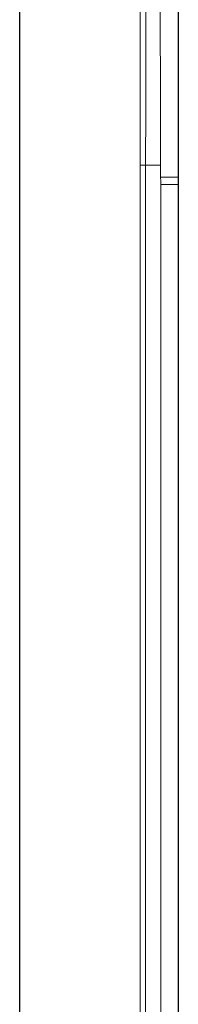
# Model space of a CAD drawing. Extents: x -8004 to 6582, y -4714 to 2818.
# Drawn here: x -3312 to -3303, y -1756 to -1700 of the extents above; entities that cross this region are included whole.
import ezdxf

# ---------------------------------------------------------------- set-up
doc = ezdxf.new("R2010")
doc.units = 0
doc.header["$LTSCALE"] = 625
doc.header["$MEASUREMENT"] = 0
doc.layers.add('1', color=7, linetype='CONTINUOUS')

msp = doc.modelspace()

# ---------------------------------------------------------------- linework, layer by layer
at = {"layer": '1', "color": 2, "linetype": 'Continuous', "lineweight": 18}
for p, q in [((-3312.412, -1682.6), (-3312.412, -1786.33)), ((-3312.407, -1682.6), (-3312.407, -1786.33)), ((-3303.449, -1709.096), (-3303.449, -1689.714)), ((-3303.435, -1708.927), (-3303.435, -1689.545)), ((-3305.602, -1708.412), (-3305.286, -1708.412)), ((-3304.437, -1709.096), (-3304.446, -1708.412)), ((-3304.435, -1796.192), (-3304.435, -1709.517)), ((-3303.449, -1795.911), (-3303.449, -1709.517)), ((-3303.435, -1795.911), (-3303.435, -1709.517))]:
    msp.add_line(p, q, dxfattribs=at)
at = {"layer": '1', "color": 6, "linetype": 'Continuous', "lineweight": 13}
for p, q in [((-3305.602, -1708.412), (-3305.602, -1784.179)), ((-3305.286, -1784.179), (-3305.286, -1708.412)), ((-3304.437, -1709.096), (-3303.449, -1709.096)), ((-3303.449, -1709.096), (-3303.435, -1708.927)), ((-3303.449, -1709.517), (-3304.435, -1709.517)), ((-3303.435, -1709.517), (-3303.449, -1709.517))]:
    msp.add_line(p, q, dxfattribs=at)
for points, knots in [([(-3305.569, -1687.025), (-3305.57, -1687.586), (-3305.572, -1688.726), (-3305.575, -1690.462), (-3305.579, -1692.249), (-3305.582, -1694.089), (-3305.585, -1695.981), (-3305.588, -1697.926), (-3305.591, -1699.922), (-3305.594, -1701.971), (-3305.597, -1704.072), (-3305.6, -1706.225), (-3305.602, -1707.677), (-3305.602, -1708.412)], [0, 0, 0, 0, 0.078712, 0.159864, 0.243455, 0.329485, 0.417955, 0.508864, 0.602213, 0.698, 0.796228, 0.896894, 1, 1, 1, 1]), ([(-3305.286, -1708.412), (-3305.285, -1707.476), (-3305.283, -1705.633), (-3305.28, -1702.915), (-3305.277, -1700.287), (-3305.273, -1697.315), (-3305.268, -1694.031), (-3305.262, -1690.467), (-3305.258, -1688.153), (-3305.256, -1687.027)], [0, 0, 0, 0, 0.131374, 0.258499, 0.381374, 0.5, 0.675414, 0.84208, 1, 1, 1, 1])]:
    msp.add_open_spline(points, degree=3, knots=knots, dxfattribs=at)
at = {"layer": '1', "color": 2, "linetype": 'Continuous', "lineweight": 18}
for points, degree in [([(-3304.446, -1708.412), (-3304.46, -1697.916), (-3304.478, -1689.714)], 2), ([(-3304.446, -1708.412), (-3304.726, -1708.412), (-3305.006, -1708.412), (-3305.286, -1708.412)], 3), ([(-3303.449, -1709.517), (-3303.449, -1709.229), (-3303.449, -1709.357), (-3303.449, -1709.096)], 3), ([(-3303.435, -1709.517), (-3303.435, -1709.185), (-3303.435, -1709.228), (-3303.435, -1708.927)], 3)]:
    msp.add_open_spline(points, degree=degree, dxfattribs=at)
msp.add_open_spline([(-3304.435, -1709.517), (-3304.435, -1709.48), (-3304.435, -1709.443), (-3304.435, -1709.387), (-3304.435, -1709.369), (-3304.435, -1709.341), (-3304.435, -1709.331), (-3304.435, -1709.313), (-3304.435, -1709.303), (-3304.435, -1709.286), (-3304.435, -1709.277), (-3304.435, -1709.26), (-3304.435, -1709.252), (-3304.436, -1709.227), (-3304.436, -1709.211), (-3304.437, -1709.162), (-3304.437, -1709.129), (-3304.437, -1709.096)], degree=3, knots=[0, 0, 0, 0, 0.25, 0.25, 0.375, 0.375, 0.4375, 0.4375, 0.5, 0.5, 0.5625, 0.5625, 0.625, 0.625, 0.75, 0.75, 1, 1, 1, 1], dxfattribs=at)

doc.saveas('drawing.dxf')
